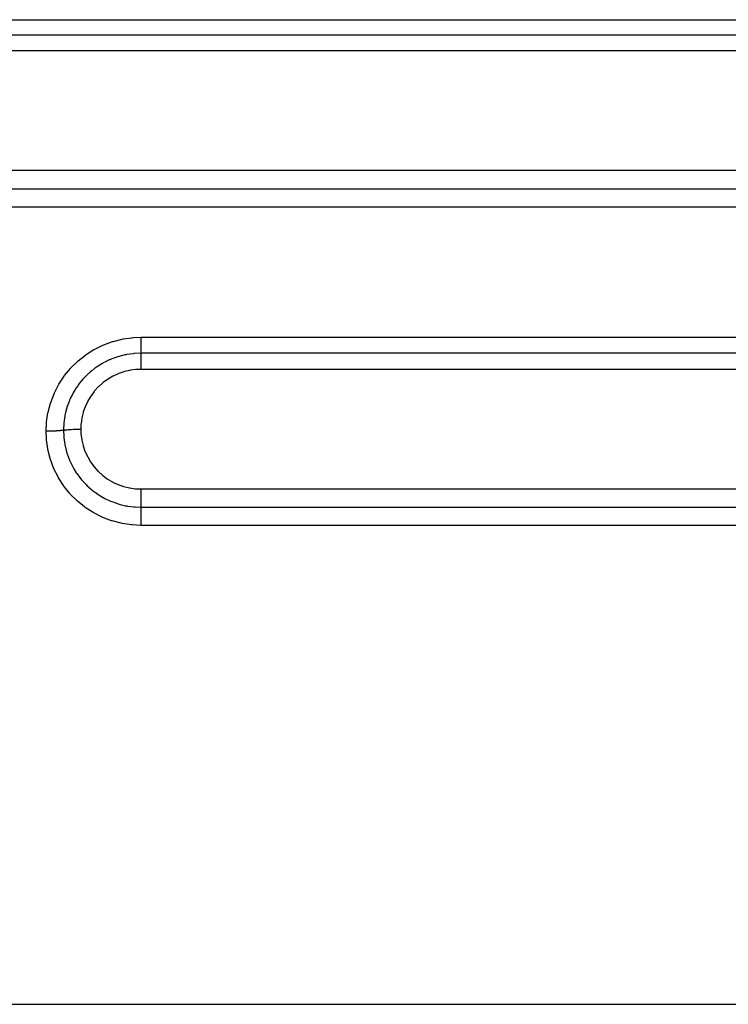
# Model space of a CAD drawing. Extents: x 24 to 1190, y -660 to 283.
# Drawn here: x 746 to 781, y -220 to -170 of the extents above; entities that cross this region are included whole.
import ezdxf

# ---------------------------------------------------------------- set-up
doc = ezdxf.new("R2010")
doc.units = 0
doc.linetypes.add('DASHED', pattern=[11.05, 8.7, -2.35])
doc.layers.add('NEVIDI', color=4, linetype='DASHED')

msp = doc.modelspace()

# ---------------------------------------------------------------- linework, layer by layer
at = {"layer": 'NEVIDI', "color": 7, "linetype": 'CONTINUOUS'}
for p, q in [((717, -170.345863), (829, -170.345863)), ((829, -171.121229), (717, -171.121229)), ((829, -171.900867), (717, -171.900867)), ((717, -177.874466), (829, -177.874466)), ((717, -178.802855), (829, -178.802855)), ((829, -179.726959), (717, -179.726959)), ((749.697107, -186.825815), (750.109967, -186.623043)), ((750.109967, -186.623043), (750.149967, -186.605967)), ((750.149967, -186.605967), (750.58468, -186.447289)), ((750.58468, -186.447289), (750.627043, -186.434328)), ((750.627043, -186.434328), (751.07726, -186.322324)), ((751.07726, -186.322324), (751.120365, -186.314018)), ((751.120365, -186.314018), (751.576648, -186.250958)), ((751.576648, -186.250958), (751.619473, -186.247337)), ((751.619473, -186.247337), (752, -186.232179)), ((752, -186.232179), (829, -186.232179)), ((752.000001, -186.553604), (752, -186.580993)), ((752, -186.580993), (752, -186.599845)), ((752, -186.599845), (752, -186.661197)), ((752.000001, -186.23218), (752.000002, -186.31994)), ((752.000002, -186.479307), (752.000001, -186.553604)), ((752.000002, -186.31994), (752.000002, -186.331175)), ((752.000002, -186.331175), (752.000002, -186.352047)), ((752.000002, -186.352047), (752.000002, -186.439243)), ((752.000002, -186.439243), (752.000002, -186.459248)), ((752.000002, -186.459248), (752.000002, -186.479307)), ((748.870483, -187.40608), (749.232245, -187.119417)), ((749.232245, -187.119417), (749.268289, -187.093873)), ((749.268289, -187.093873), (749.659575, -186.846797)), ((749.659575, -186.846797), (749.697107, -186.825815)), ((751.211707, -187.112891), (750.912915, -187.187242)), ((751.23342, -187.108458), (751.211707, -187.112891)), ((751.246297, -187.10589), (751.23342, -187.108458)), ((751.291541, -187.097222), (751.246297, -187.10589)), ((751.618603, -187.050829), (751.291541, -187.097222)), ((751.621842, -187.050511), (751.618603, -187.050829)), ((751.65425, -187.047481), (751.621842, -187.050511)), ((751.677608, -187.045468), (751.65425, -187.047481)), ((752.000001, -187.032121), (751.677608, -187.045468)), ((752, -186.661197), (752, -186.69461)), ((752, -186.69461), (752, -186.711954)), ((752, -186.711954), (752, -186.76039)), ((752, -186.76039), (752, -186.797803)), ((752, -186.797803), (752, -186.813385)), ((752, -186.813385), (752.000001, -186.849716)), ((829, -187.032121), (752, -187.032121)), ((752.000001, -186.849716), (752.000001, -186.888803)), ((752.000001, -186.888803), (752.000001, -186.902216)), ((752.000001, -186.902216), (752.000002, -186.927782)), ((752.000002, -186.993336), (752.000001, -187.028085)), ((752.000001, -187.028085), (752.000001, -187.032121)), ((752.000002, -186.927782), (752.000002, -186.966022)), ((752.000002, -186.966022), (752.000002, -186.977139)), ((752.000002, -186.977139), (752.000002, -186.993336)), ((752.000002, -187.032121), (752.000002, -187.033611)), ((752.000002, -187.033611), (752.000003, -187.071158)), ((752.000003, -187.071158), (752.000003, -187.077664)), ((752.000003, -187.077664), (752.000003, -187.087901)), ((752.000003, -187.087901), (752.000003, -187.137107)), ((748.510765, -187.756444), (748.837694, -187.435048)), ((748.837694, -187.435048), (748.870483, -187.40608)), ((750.057495, -187.552592), (749.863756, -187.672337)), ((750.088031, -187.535124), (750.057495, -187.552592)), ((750.127061, -187.51333), (750.088031, -187.535124)), ((750.197758, -187.475345), (750.127061, -187.51333)), ((750.424196, -187.365953), (750.197758, -187.475345)), ((750.456295, -187.351885), (750.424196, -187.365953)), ((750.483434, -187.340259), (750.456295, -187.351885)), ((750.548609, -187.313321), (750.483434, -187.340259)), ((750.810051, -187.218764), (750.548609, -187.313321)), ((750.843791, -187.208081), (750.810051, -187.218764)), ((750.851615, -187.205652), (750.843791, -187.208081)), ((750.912915, -187.187242), (750.851615, -187.205652)), ((752, -187.305249), (751.999999, -187.320978)), ((751.999999, -187.320978), (751.999999, -187.40095)), ((751.999999, -187.40095), (751.999999, -187.405115)), ((751.999999, -187.405115), (752, -187.418324)), ((752.000001, -187.23266), (752, -187.305057)), ((752, -187.305057), (752, -187.305249)), ((752, -187.418324), (752.000002, -187.504717)), ((752.000002, -187.154614), (752.000001, -187.215517)), ((752.000001, -187.215517), (752.000001, -187.21841)), ((752.000001, -187.21841), (752.000001, -187.23266)), ((752.000003, -187.142242), (752.000002, -187.154614)), ((752.000002, -187.504717), (752.000002, -187.513222)), ((752.000002, -187.513222), (752.000002, -187.523344)), ((752.000002, -187.523344), (752.000005, -187.614863)), ((752.000003, -187.137107), (752.000003, -187.142242)), ((752.000005, -187.614863), (752.000006, -187.628207)), ((748.189543, -188.144312), (748.481349, -187.788619)), ((748.481349, -187.788619), (748.510765, -187.756444)), ((749.390652, -188.039885), (749.265756, -188.158716)), ((749.416652, -188.016448), (749.390652, -188.039885)), ((749.472412, -187.967595), (749.416652, -188.016448)), ((749.551503, -187.901451), (749.472412, -187.967595)), ((749.710398, -187.778849), (749.551503, -187.901451)), ((749.739099, -187.758073), (749.710398, -187.778849)), ((749.787625, -187.723842), (749.739099, -187.758073)), ((749.863756, -187.672337), (749.787625, -187.723842)), ((750.87376, -188.054961), (750.627501, -188.167405)), ((750.90039, -188.044372), (750.87376, -188.054961)), ((751.156717, -187.95698), (750.90039, -188.044372)), ((751.184339, -187.949072), (751.156717, -187.95698)), ((751.450491, -187.887112), (751.184339, -187.949072)), ((751.47898, -187.881964), (751.450491, -187.887112)), ((751.749784, -187.846894), (751.47898, -187.881964)), ((751.778662, -187.844618), (751.749784, -187.846894)), ((752.000008, -187.836359), (751.778662, -187.844618)), ((829, -187.836359), (752, -187.836359)), ((752.000006, -187.628207), (752.000006, -187.634424)), ((752.000006, -187.634424), (752.000008, -187.729822)), ((752.000008, -187.729822), (752.000008, -187.748083)), ((752.000008, -187.748083), (752.000008, -187.750035)), ((752.000008, -187.750035), (752.000008, -187.836359)), ((747.679044, -189.014816), (747.888358, -188.604347)), ((747.888358, -188.604347), (747.91015, -188.566794)), ((747.91015, -188.566794), (748.163484, -188.179806)), ((748.163484, -188.179806), (748.189543, -188.144312)), ((748.922505, -188.549816), (748.86567, -188.626103)), ((749.005264, -188.445356), (748.922505, -188.549816)), ((749.102147, -188.331882), (749.005264, -188.445356)), ((749.12552, -188.305798), (749.102147, -188.331882)), ((749.184003, -188.242563), (749.12552, -188.305798)), ((749.265756, -188.158716), (749.184003, -188.242563)), ((750.100252, -188.511682), (749.899196, -188.691238)), ((750.122936, -188.493383), (750.100252, -188.511682)), ((750.341948, -188.334157), (750.122936, -188.493383)), ((750.366205, -188.318308), (750.341948, -188.334157)), ((750.601917, -188.180668), (750.366205, -188.318308)), ((750.627501, -188.167405), (750.601917, -188.180668)), ((747.497299, -189.485492), (747.661562, -189.054212)), ((747.661562, -189.054212), (747.679044, -189.014816)), ((748.578493, -189.086899), (748.505413, -189.232526)), ((748.623289, -189.004646), (748.578493, -189.086899)), ((748.640958, -188.973473), (748.623289, -189.004646)), ((748.695896, -188.880652), (748.640958, -188.973473)), ((748.774733, -188.756986), (748.695896, -188.880652)), ((748.84498, -188.654882), (748.774733, -188.756986)), ((748.86567, -188.626103), (748.84498, -188.654882)), ((749.67629, -188.934509), (749.513822, -189.152073)), ((749.694808, -188.912144), (749.67629, -188.934509)), ((749.878345, -188.711821), (749.694808, -188.912144)), ((749.899196, -188.691238), (749.878345, -188.711821)), ((747.367807, -189.970367), (747.483942, -189.527206)), ((747.483942, -189.527206), (747.497299, -189.485492)), ((748.41576, -189.436088), (748.351438, -189.605796)), ((748.441579, -189.374107), (748.41576, -189.436088)), ((748.455712, -189.341411), (748.441579, -189.374107)), ((748.505413, -189.232526), (748.455712, -189.341411)), ((749.345033, -189.432927), (749.229715, -189.677577)), ((749.358798, -189.407173), (749.345033, -189.432927)), ((749.49754, -189.176329), (749.358798, -189.407173)), ((749.513822, -189.152073), (749.49754, -189.176329)), ((747.291165, -190.46549), (747.359047, -190.013004)), ((747.359047, -190.013004), (747.367807, -189.970367)), ((748.237873, -189.991871), (748.208421, -190.126386)), ((748.288149, -189.802237), (748.237873, -189.991871)), ((748.300046, -189.762395), (748.288149, -189.802237)), ((748.310426, -189.728859), (748.300046, -189.762395)), ((748.351438, -189.605796), (748.310426, -189.728859)), ((749.119668, -189.9889), (749.055785, -190.250789)), ((749.12805, -189.96074), (749.119668, -189.9889)), ((749.2187, -189.70435), (749.12805, -189.96074)), ((749.229715, -189.677577), (749.2187, -189.70435)), ((747.267949, -190.930891), (747.287088, -190.508166)), ((747.287088, -190.508166), (747.291165, -190.46549)), ((748.146566, -190.567281), (748.135078, -190.785585)), ((748.147405, -190.557134), (748.146566, -190.567281)), ((748.149631, -190.531664), (748.147405, -190.557134)), ((748.165813, -190.384876), (748.149631, -190.531664)), ((748.198767, -190.176324), (748.165813, -190.384876)), ((748.201733, -190.160602), (748.198767, -190.176324)), ((748.208421, -190.126386), (748.201733, -190.160602)), ((749.010402, -190.575331), (749, -190.824334)), ((749.01299, -190.546214), (749.010402, -190.575331)), ((749.050305, -190.279402), (749.01299, -190.546214)), ((749.055785, -190.250789), (749.050305, -190.279402)), ((747.278042, -190.930876), (747.267949, -190.930881)), ((747.283259, -191.309571), (747.267949, -190.930891)), ((747.368453, -190.93034), (747.278042, -190.930876)), ((747.3898, -190.930086), (747.368453, -190.93034)), ((747.41128, -190.929781), (747.3898, -190.930086)), ((747.500338, -190.927968), (747.41128, -190.929781)), ((747.521204, -190.927412), (747.500338, -190.927968)), ((747.541991, -190.926808), (747.521204, -190.927412)), ((747.627893, -190.923747), (747.541991, -190.926808)), ((747.647857, -190.9229), (747.627893, -190.923747)), ((747.667769, -190.922002), (747.647857, -190.9229)), ((747.749196, -190.917742), (747.667769, -190.922002)), ((747.767949, -190.916617), (747.749196, -190.917742)), ((747.786463, -190.915449), (747.767949, -190.916617)), ((747.861792, -190.910067), (747.786463, -190.915449)), ((747.879079, -190.908676), (747.861792, -190.910067)), ((747.895946, -190.907258), (747.879079, -190.908676)), ((747.9638, -190.900862), (747.895946, -190.907258)), ((747.979115, -190.899246), (747.9638, -190.900862)), ((747.994066, -190.897599), (747.979115, -190.899246)), ((748.05334, -190.890291), (747.994066, -190.897599)), ((748.066585, -190.888459), (748.05334, -190.890291)), ((748.079328, -190.886617), (748.066585, -190.888459)), ((748.128884, -190.878543), (748.079328, -190.886617)), ((748.133975, -190.877615), (748.128884, -190.878543)), ((748.135078, -190.785585), (748.133975, -190.877615)), ((748.133975, -190.877618), (748.147342, -191.197975)), ((748.133981, -190.877616), (748.136518, -190.877151)), ((748.136518, -190.877151), (748.148695, -190.87499)), ((748.148695, -190.87499), (748.160226, -190.873044)), ((748.160226, -190.873044), (748.197904, -190.867262)), ((748.197904, -190.867262), (748.212033, -190.865288)), ((748.212033, -190.865288), (748.221465, -190.864021)), ((748.221465, -190.864021), (748.235193, -190.862245)), ((748.235193, -190.862245), (748.285326, -190.856364)), ((748.285326, -190.856364), (748.301822, -190.85461)), ((748.301822, -190.85461), (748.306615, -190.854116)), ((748.306615, -190.854116), (748.322329, -190.852539)), ((748.322329, -190.852539), (748.385702, -190.846817)), ((748.385702, -190.846817), (748.402704, -190.845437)), ((748.402704, -190.845437), (748.404189, -190.845319)), ((748.404189, -190.845319), (748.420226, -190.844077)), ((748.420226, -190.844077), (748.497186, -190.83879)), ((748.497186, -190.83879), (748.50822, -190.838116)), ((748.50822, -190.838116), (748.517284, -190.837577)), ((748.517284, -190.837577), (748.527338, -190.836995)), ((748.527338, -190.836995), (748.617782, -190.832433)), ((748.617782, -190.832433), (748.621695, -190.832261)), ((748.621695, -190.832261), (748.639235, -190.831518)), ((748.639235, -190.831518), (748.641964, -190.831406)), ((748.641964, -190.831406), (748.741181, -190.827972)), ((748.741181, -190.827972), (748.745294, -190.827856)), ((748.745294, -190.827856), (748.762274, -190.827396)), ((748.762274, -190.827396), (748.767683, -190.827257)), ((748.767683, -190.827257), (748.864785, -190.82532)), ((748.864785, -190.82532), (748.877172, -190.825148)), ((748.877172, -190.825148), (748.886368, -190.825031)), ((748.886368, -190.825031), (748.900333, -190.824871)), ((748.900333, -190.824871), (748.990532, -190.824339)), ((748.990532, -190.824339), (749, -190.824334)), ((749, -190.824343), (749, -190.824593)), ((749, -190.824593), (749.008325, -191.047439)), ((749.008325, -191.047439), (749.010375, -191.073298)), ((747.286994, -191.353052), (747.283259, -191.309571)), ((747.350431, -191.805399), (747.286994, -191.353052)), ((748.147342, -191.197975), (748.149537, -191.223174)), ((748.149537, -191.223174), (748.152027, -191.249668)), ((748.152027, -191.249668), (748.152848, -191.257989)), ((748.152848, -191.257989), (748.198724, -191.579187)), ((749.010375, -191.073298), (749.04565, -191.344071)), ((749.04565, -191.344071), (749.050269, -191.36948)), ((749.050269, -191.36948), (749.112573, -191.635794)), ((747.358758, -191.848027), (747.350431, -191.805399)), ((747.470679, -192.29268), (747.358758, -191.848027)), ((748.198724, -191.579187), (748.208238, -191.628476)), ((748.208238, -191.628476), (748.208535, -191.629962)), ((748.208535, -191.629962), (748.215223, -191.662633)), ((748.215223, -191.662633), (748.288175, -191.953932)), ((748.288175, -191.953932), (748.303111, -192.003751)), ((748.303111, -192.003751), (748.310155, -192.026429)), ((748.310155, -192.026429), (748.320879, -192.060042)), ((749.112573, -191.635794), (749.119722, -191.660669)), ((749.119722, -191.660669), (749.209191, -191.921553)), ((749.209191, -191.921553), (749.218903, -191.945812)), ((749.218903, -191.945812), (749.333262, -192.194462)), ((747.483666, -192.334664), (747.470679, -192.29268)), ((747.643438, -192.767287), (747.483666, -192.334664)), ((748.320879, -192.060042), (748.415872, -192.32065)), ((748.415872, -192.32065), (748.435752, -192.368683)), ((748.435752, -192.368683), (748.455083, -192.413718)), ((748.455083, -192.413718), (748.469549, -192.446422)), ((748.469549, -192.446422), (748.578784, -192.670508)), ((749.333262, -192.194462), (749.345255, -192.21742)), ((749.345255, -192.21742), (749.48375, -192.452864)), ((749.48375, -192.452864), (749.498016, -192.474553)), ((749.498016, -192.474553), (749.661024, -192.697098)), ((747.660809, -192.807519), (747.643438, -192.767287)), ((747.864727, -193.217893), (747.660809, -192.807519)), ((748.578784, -192.670508), (748.60289, -192.715401)), ((748.60289, -192.715401), (748.63922, -192.780475)), ((748.63922, -192.780475), (748.656879, -192.811065)), ((748.656879, -192.811065), (748.775571, -193.001512)), ((748.775571, -193.001512), (748.804008, -193.043713)), ((749.661024, -192.697098), (749.677216, -192.71702)), ((749.677216, -192.71702), (749.861189, -192.921526)), ((749.861189, -192.921526), (749.87939, -192.939824)), ((749.87939, -192.939824), (750.081644, -193.123809)), ((747.8862, -193.255847), (747.864727, -193.217893)), ((748.132977, -193.642259), (747.8862, -193.255847)), ((748.804008, -193.043713), (748.861768, -193.125896)), ((748.861768, -193.125896), (748.882553, -193.15439)), ((748.882553, -193.15439), (749.006417, -193.313663)), ((749.006417, -193.313663), (749.03928, -193.353175)), ((749.03928, -193.353175), (749.122165, -193.44829)), ((749.122165, -193.44829), (749.145812, -193.474306)), ((749.145812, -193.474306), (749.266966, -193.600518)), ((750.081644, -193.123809), (750.101699, -193.140291)), ((750.101699, -193.140291), (750.322251, -193.303685)), ((750.322251, -193.303685), (750.344037, -193.318195)), ((750.344037, -193.318195), (750.581284, -193.459529)), ((750.581284, -193.459529), (750.604321, -193.471727)), ((750.604321, -193.471727), (750.852648, -193.587682)), ((748.158556, -193.677943), (748.132977, -193.642259)), ((748.447962, -194.039116), (748.158556, -193.677943)), ((749.266966, -193.600518), (749.302779, -193.635717)), ((749.302779, -193.635717), (749.413387, -193.73891)), ((749.413387, -193.73891), (749.439567, -193.762178)), ((749.439567, -193.762178), (749.553508, -193.858658)), ((749.553508, -193.858658), (749.592168, -193.889711)), ((749.592168, -193.889711), (749.733868, -193.996811)), ((749.733868, -193.996811), (749.762519, -194.017251)), ((749.762519, -194.017251), (749.865752, -194.08773)), ((750.852648, -193.587682), (750.876483, -193.597391)), ((750.876483, -193.597391), (751.135486, -193.688079)), ((751.135486, -193.688079), (751.159979, -193.695306)), ((751.159979, -193.695306), (751.429125, -193.760241)), ((751.429125, -193.760241), (751.454295, -193.764995)), ((751.454295, -193.764995), (751.726912, -193.802549)), ((751.726912, -193.802549), (751.752193, -193.804754)), ((751.752193, -193.804754), (752.000003, -193.8151)), ((752, -193.8151), (829, -193.8151)), ((752.000003, -193.961226), (752.000002, -194.02851)), ((752.000003, -193.8151), (752.000003, -193.826703)), ((752.000003, -193.826703), (752.000003, -193.904345)), ((752.000003, -193.904345), (752.000003, -193.938094)), ((752.000003, -193.938094), (752.000003, -193.961226)), ((748.477337, -194.072019), (748.447962, -194.039116)), ((748.801878, -194.398476), (748.477337, -194.072019)), ((748.833667, -194.427208), (748.801878, -194.398476)), ((749.19112, -194.717164), (748.833667, -194.427208)), ((749.865752, -194.08773), (749.907626, -194.114953)), ((749.907626, -194.114953), (750.083142, -194.221011)), ((750.083142, -194.221011), (750.113944, -194.238341)), ((750.113944, -194.238341), (750.201131, -194.285421)), ((750.201131, -194.285421), (750.245137, -194.308105)), ((750.245137, -194.308105), (750.45206, -194.405526)), ((750.45206, -194.405526), (750.484934, -194.419652)), ((750.484934, -194.419652), (750.551778, -194.447281)), ((750.551778, -194.447281), (750.597048, -194.46517)), ((750.597048, -194.46517), (750.837831, -194.549562)), ((752.000001, -194.15088), (752, -194.203258)), ((752, -194.203258), (752, -194.225445)), ((752, -194.225445), (752, -194.269583)), ((752, -194.269583), (752, -194.329184)), ((752, -194.329184), (752, -194.350308)), ((752, -194.350308), (752, -194.382654)), ((752, -194.382654), (752, -194.447788)), ((752, -194.447788), (752, -194.467158)), ((752, -194.467158), (752.000001, -194.488652)), ((752.000002, -194.072108), (752.000001, -194.095099)), ((752.000001, -194.095099), (752.000001, -194.15088)), ((752.000001, -194.488652), (752.000001, -194.556518)), ((752.000002, -194.02851), (752.000002, -194.072108)), ((749.226081, -194.742547), (749.19112, -194.717164)), ((749.615137, -194.994489), (749.226081, -194.742547)), ((749.653408, -195.016459), (749.615137, -194.994489)), ((750.837831, -194.549562), (750.872086, -194.560142)), ((750.872086, -194.560142), (750.91727, -194.57357)), ((750.91727, -194.57357), (750.964109, -194.586862)), ((750.964109, -194.586862), (751.240196, -194.652569)), ((751.240196, -194.652569), (751.27572, -194.659491)), ((751.27572, -194.659491), (751.296642, -194.663408)), ((751.296642, -194.663408), (751.344836, -194.671983)), ((751.344836, -194.671983), (751.651395, -194.712028)), ((751.651395, -194.712028), (751.680711, -194.714558)), ((751.680711, -194.714558), (751.687421, -194.715106)), ((751.687421, -194.715106), (751.729029, -194.718238)), ((751.729029, -194.718238), (752.000002, -194.72767)), ((752, -194.72767), (829, -194.72767)), ((752.000002, -194.901057), (752, -194.974378)), ((752, -194.974378), (752, -194.990982)), ((752, -194.990982), (752, -195.009009)), ((752, -195.009009), (752.000001, -195.083706)), ((752.000001, -194.556518), (752.000002, -194.574058)), ((752.000002, -194.672532), (752.000001, -194.727669)), ((752.000002, -194.574058), (752.000002, -194.585814)), ((752.000002, -194.585814), (752.000002, -194.6536)), ((752.000002, -194.6536), (752.000002, -194.669095)), ((752.000002, -194.669095), (752.000002, -194.672532)), ((752.000002, -194.72767), (752.000004, -194.784907)), ((752.000004, -194.804508), (752.000002, -194.874212)), ((752.000002, -194.874212), (752.000002, -194.884712)), ((752.000002, -194.884712), (752.000002, -194.901057)), ((752.000004, -194.784907), (752.000004, -194.790169)), ((752.000004, -194.790169), (752.000004, -194.804508)), ((750.065101, -195.224489), (749.653408, -195.016459)), ((750.105232, -195.242155), (750.065101, -195.224489)), ((750.535489, -195.404863), (750.105232, -195.242155)), ((750.577374, -195.418208), (750.535489, -195.404863)), ((751.026118, -195.535151), (750.577374, -195.418208)), ((752.000001, -195.083706), (752.000002, -195.106993)), ((752.000002, -195.106993), (752.000003, -195.126416)), ((752.000003, -195.126416), (752.000006, -195.20049)), ((752.000004, -195.492522), (752.000003, -195.513955)), ((752.000007, -195.448716), (752.000004, -195.492522)), ((752.000006, -195.20049), (752.000006, -195.230781)), ((752.000006, -195.230781), (752.000007, -195.251211)), ((752.000007, -195.251211), (752.000008, -195.322769)), ((752.000008, -195.381158), (752.000007, -195.448716)), ((752.000008, -195.322769), (752.000009, -195.360039)), ((752.000009, -195.360039), (752.000008, -195.381158)), ((751.069533, -195.544023), (751.026118, -195.535151)), ((751.529307, -195.612655), (751.069533, -195.544023)), ((751.573333, -195.616825), (751.529307, -195.612655)), ((752, -195.635934), (751.573333, -195.616825)), ((752.000003, -195.513955), (752, -195.541147)), ((752, -195.541147), (752, -195.588594)), ((752, -195.588594), (752, -195.625915)), ((752, -195.625915), (752, -195.635934)), ((829, -195.635934), (752, -195.635934)), ((706, -219.591023), (835.037011, -219.591023))]:
    msp.add_line(p, q, dxfattribs=at)

doc.saveas('drawing.dxf')
